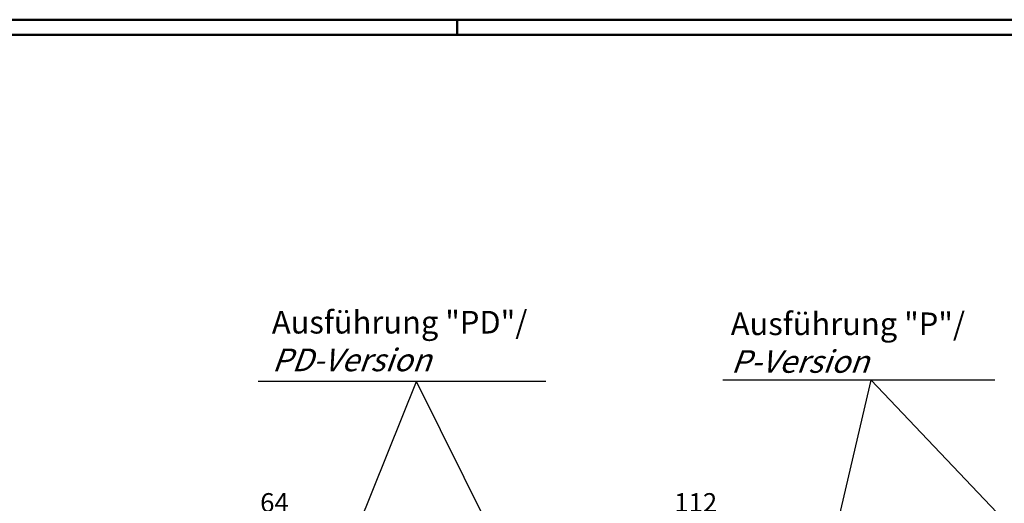
# Model space of a CAD drawing. Extents: x 1 to 840, y 1 to 593.
# Drawn here: x 345 to 606, y 465 to 593 of the extents above; entities that cross this region are included whole.
import ezdxf

# ---------------------------------------------------------------- set-up
doc = ezdxf.new("R2010")
doc.units = 0
doc.header["$LTSCALE"] = 0.4
doc.header["$MEASUREMENT"] = 0
doc.header["$PDMODE"] = 35
doc.header["$PDSIZE"] = -2
doc.layers.get('0').update_dxf_attribs({"linetype": 'CONTINUOUS'})
doc.layers.get('DEFPOINTS').update_dxf_attribs({"linetype": 'CONTINUOUS'})
doc.layers.add('1', color=7, linetype='CONTINUOUS')
doc.layers.add('4', color=7, linetype='CONTINUOUS')
doc.styles.get("Standard").update_dxf_attribs({"font": 'ISOCP.shx', "width": 1.2})
doc.dimstyles.new('PHOENIX', dxfattribs={"dimtxt": 3.5, "dimasz": 3.72, "dimexe": 1.5, "dimexo": 0, "dimgap": 2, "dimtad": 1, "dimdsep": 46, "dimtxsty": 'STANDARD', "dimblk1": '_OPEN15', "dimblk2": '_OPEN15', "dimsah": 1, "dimcen": 0, "dimclrd": 1, "dimclre": 1, "dimclrt": 5, "dimadec": 0, "dimazin": 0, "dimtfac": 0.666667, "dimtmove": 0, "dimatfit": 0, "dimldrblk": '_OPEN15', "dimfxl": 1, "dimtolj": 1, "dimarcsym": 0})

# ---------------------------------------------------------------- blocks, each defined once
blk = doc.blocks.new('_OPEN15', base_point=(1, 0))
at = {"color": 0, "linetype": 'ByBlock'}
for p, q in [((1, 0), (0, 0.132)), ((0, 0), (1, 0)), ((1, 0), (0, -0.132))]:
    blk.add_line(p, q, dxfattribs=at)
blk = doc.blocks.new('*D9')
at = {"color": 1, "linetype": 'ByBlock'}
for p, q in [((468.27, 438.15), (468.27, 462.65)), ((580.27, 438.15), (580.27, 462.65)), ((471.99, 461.15), (576.55, 461.15))]:
    blk.add_line(p, q, dxfattribs=at)
at = {"layer": 'DEFPOINTS', "color": 0, "linetype": 'ByBlock'}
for p in [(580.27, 461.15), (468.27, 438.15), (580.27, 438.15)]:
    blk.add_point(p, dxfattribs=at)
at = {"color": 1, "linetype": 'ByBlock', "xscale": 3.72, "yscale": 3.72, "zscale": 3.72, "rotation": 180}
blk.add_blockref('_OPEN15', (468.27, 461.15), dxfattribs=at)
at = {"color": 1, "linetype": 'ByBlock', "xscale": 3.72, "yscale": 3.72, "zscale": 3.72}
blk.add_blockref('_OPEN15', (580.27, 461.15), dxfattribs=at)
at = {"color": 5, "linetype": 'ByBlock', "insert": (524.27, 464.9), "char_height": 5, "attachment_point": 5}
blk.add_mtext('\\A1;112', dxfattribs=at)
blk = doc.blocks.new('*D19')
at = {"layer": '1', "color": 1, "linetype": 'Continuous', "lineweight": -2}
for p, q in [((382.27, 434.76), (382.27, 462.65)), ((446.27, 435.15), (446.27, 462.65)), ((385.99, 461.15), (442.55, 461.15))]:
    blk.add_line(p, q, dxfattribs=at)
at = {"layer": 'DEFPOINTS', "color": 0, "linetype": 'Continuous'}
for p in [(446.27, 461.15), (382.27, 434.76), (446.27, 435.15)]:
    blk.add_point(p, dxfattribs=at)
at = {"layer": '1', "color": 1, "linetype": 'Continuous', "lineweight": -2, "xscale": 3.72, "yscale": 3.72, "zscale": 3.72, "rotation": 180}
blk.add_blockref('_OPEN15', (382.27, 461.15), dxfattribs=at)
at = {"layer": '1', "color": 1, "linetype": 'Continuous', "lineweight": -2, "xscale": 3.72, "yscale": 3.72, "zscale": 3.72}
blk.add_blockref('_OPEN15', (446.27, 461.15), dxfattribs=at)
at = {"layer": '1', "color": 5, "linetype": 'Continuous', "insert": (412.58, 464.9), "char_height": 5, "attachment_point": 5}
blk.add_mtext('\\A1;64', dxfattribs=at)

msp = doc.modelspace()

# ---------------------------------------------------------------- linework, layer by layer
at = {"color": 1, "linetype": 'Continuous', "lineweight": 50}
for p, q in [((1, 593), (840, 593)), ((461, 589), (461, 593))]:
    msp.add_line(p, q, dxfattribs=at)
at = {"color": 3, "linetype": 'Continuous', "lineweight": 50}
msp.add_line((20, 589), (836, 589), dxfattribs=at)
at = {"layer": '1', "color": 1, "linetype": 'Continuous'}
for p, q in [((484.49038, 497.0543), (408.23289, 497.0543)), ((414.92627, 409.27078), (450.23289, 497.0543)), ((504.6143, 387.72634), (450.23289, 497.0543)), ((603.59054, 497.33822), (531.42214, 497.33822)), ((545.7077, 389.61569), (570.79714, 497.33822)), ((647.27697, 416.8624), (570.79714, 497.33822))]:
    msp.add_line(p, q, dxfattribs=at)

# ---------------------------------------------------------------- texts
at = {"layer": '4', "color": 5, "linetype": 'Continuous', "lineweight": 35, "char_height": 6, "attachment_point": 7}
for s, insert in [('Ausführung "PD"/\\P{\\Q20;PD-Version}', (411.89624, 499.73877)), ('Ausführung "P"/\\P{\\Q20;P-Version}', (533.56664, 499.32249))]:
    msp.add_mtext(s, dxfattribs=dict(at, insert=insert))

# ---------------------------------------------------------------- dimensions: what is measured, and where the dimension line sits
at = {"layer": '1', "color": 7, "linetype": 'Continuous'}
for base, p1, p2, picture, middle in [((446.27121, 461.14886), (382.27121, 434.75614), (446.27121, 435.14886), '*D19', (412.58173, 461.14886)), ((580.27121, 461.14884), (468.27121, 438.14884), (580.27121, 438.14884), '*D9', (524.27121, 461.14884))]:
    dim = msp.add_linear_dim(base=base, p1=p1, p2=p2, dimstyle='PHOENIX', override={"dimtxt": 5, "dimgap": 1.25, "dimdec": 1}, dxfattribs=at)
    dim.commit()
    dim.dimension.update_dxf_attribs({"geometry": picture, "text_midpoint": middle, "dimtype": 160})

doc.saveas('drawing.dxf')
